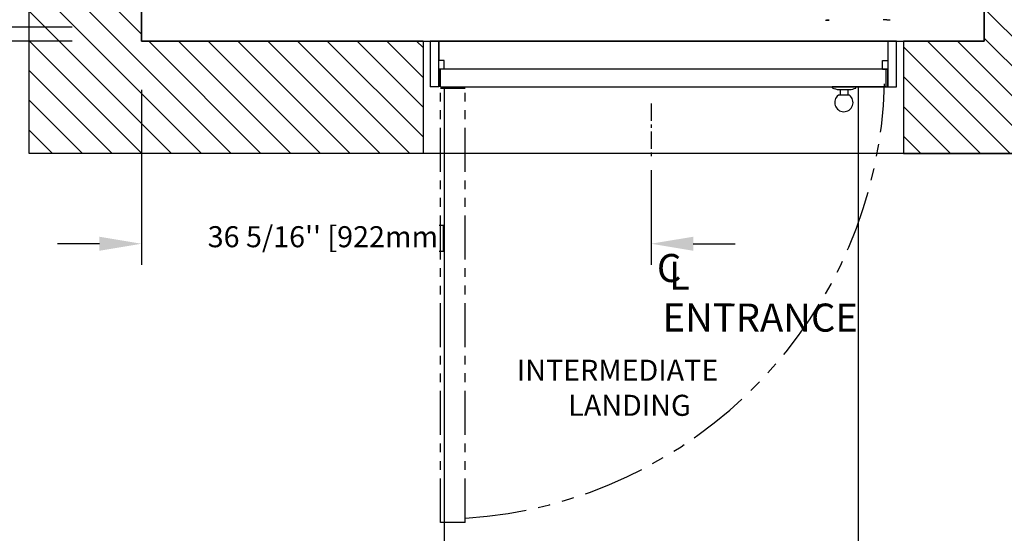
# Model space of a CAD drawing. Units: inches. Extents: x -2 to 417, y 4 to 299.
# Drawn here: x 199 to 269, y 146 to 183 of the extents above; entities that cross this region are included whole.
import ezdxf

# ---------------------------------------------------------------- set-up
doc = ezdxf.new("R2010")
doc.units = ezdxf.units.IN
doc.header["$MEASUREMENT"] = 0
doc.linetypes.add('CENTER', pattern=[2, 1.25, -0.25, 0.25, -0.25])
doc.linetypes.add('PHANTOM', pattern=[2.5, 1.25, -0.25, 0.25, -0.25, 0.25, -0.25])
for name, color, linetype in [('CENTER', 2, 'CENTER'), ('CUTLINE', 6, 'Continuous'), ('DIM', 3, 'Continuous'), ('HATCH', 5, 'Continuous'), ('PHANTOM', 4, 'PHANTOM')]:
    doc.layers.add(name, color=color, linetype=linetype)
doc.styles.add('ELEV_STYLE', font='txt.shx', dxfattribs={"height": 2.5})
doc.styles.add('PLAN_STYLE', font='txt.shx', dxfattribs={"height": 1.5})
doc.styles.get("Standard").update_dxf_attribs({"font": 'txt.shx'})
doc.dimstyles.new('METRIC_PL', dxfattribs={"dimtxt": 1.5, "dimasz": 3, "dimexe": 1.5, "dimexo": 1, "dimgap": 1, "dimtad": 0, "dimtih": 1, "dimtoh": 1, "dimdec": 4, "dimzin": 0, "dimdsep": 46, "dimlunit": 5, "dimtxsty": 'PLAN_STYLE', "dimcen": 0.09, "dimadec": 0, "dimazin": 0, "dimtfac": 1, "dimtdec": 4, "dimtofl": 0, "dimtmove": 0, "dimatfit": 3, "dimfxl": 0, "dimfrac": 2, "dimtolj": 1, "dimtzin": 0, "dimarcsym": 0})

# ---------------------------------------------------------------- blocks, each defined once
blk = doc.blocks.new('*D199')
at = {"color": 0, "lineweight": -2}
for p, q in [((207.691, 177.893), (207.691, 165.418)), ((244.006, 172.167), (244.006, 165.418)), ((204.691, 166.918), (201.691, 166.918)), ((247.006, 166.918), (250.006, 166.918))]:
    blk.add_line(p, q, dxfattribs=at)
at = {"color": 0}
for points in [[(204.691, 167.418), (204.691, 166.418), (207.691, 166.918)], [(247.006, 167.418), (247.006, 166.418), (244.006, 166.918)]]:
    blk.add_solid(points, dxfattribs=at)
at = {"layer": 'DEFPOINTS', "color": 0}
for p in [(207.691, 178.893), (244.006, 173.167), (207.691, 166.918)]:
    blk.add_point(p, dxfattribs=at)
at = {"color": 0, "insert": (220.961, 166.918), "char_height": 1.5, "attachment_point": 5, "style": 'PLAN_STYLE'}
blk.add_mtext("\\A1;36 5/16'' [922mm] \\P ", dxfattribs=at)
blk = doc.blocks.new('I_L')
at = {"linetype": 'Continuous'}
for s, p in [('INTERMEDIATE', (-8.758, 0.603)), ('LANDING', (-5.089, -1.897))]:
    blk.add_text(s, height=1.5, dxfattribs=at).set_placement(p)
blk = doc.blocks.new('*D182')
at = {"layer": 'DEFPOINTS', "color": 0}
for p in [(185.958, 182.36), (203.753, 182.36), (203.753, 181.36)]:
    blk.add_point(p, dxfattribs=at)
at = {"layer": 'DIM', "color": 0, "lineweight": -2}
for p, q in [((185.958, 185.36), (185.958, 188.36)), ((202.753, 182.36), (184.458, 182.36)), ((202.753, 181.36), (184.458, 181.36)), ((185.958, 178.36), (185.958, 170.681)), ((185.958, 170.681), (182.958, 170.681))]:
    blk.add_line(p, q, dxfattribs=at)
at = {"layer": 'DIM', "color": 0}
for points in [[(185.458, 185.36), (186.458, 185.36), (185.958, 182.36)], [(185.458, 178.36), (186.458, 178.36), (185.958, 181.36)]]:
    blk.add_solid(points, dxfattribs=at)
at = {"layer": 'DIM', "color": 0, "insert": (175.458, 170.681), "char_height": 1.5, "attachment_point": 5, "style": 'PLAN_STYLE'}
blk.add_mtext("\\A1;1'' [25mm]\\PRUNNING\\PCLEARANCE", dxfattribs=at)
blk = doc.blocks.new('*D239')
at = {"layer": 'DEFPOINTS', "color": 0}
for p in [(229.253, 179.118), (258.753, 179.118), (258.753, 141.334)]:
    blk.add_point(p, dxfattribs=at)
at = {"layer": 'DIM', "color": 0, "lineweight": -2}
for p, q in [((229.253, 178.118), (229.253, 139.834)), ((258.753, 178.118), (258.753, 139.834)), ((226.253, 141.334), (223.253, 141.334)), ((261.753, 141.334), (264.753, 141.334))]:
    blk.add_line(p, q, dxfattribs=at)
at = {"layer": 'DIM', "color": 0}
for points in [[(226.253, 141.834), (226.253, 140.834), (229.253, 141.334)], [(261.753, 141.834), (261.753, 140.834), (258.753, 141.334)]]:
    blk.add_solid(points, dxfattribs=at)
at = {"layer": 'DIM', "color": 0, "insert": (244.888, 141.334), "char_height": 1.5, "attachment_point": 5, "style": 'PLAN_STYLE'}
blk.add_mtext("\\A1;29 1/2'' [749mm] \\P CLEAR INSIDE \\P ENTRANCE", dxfattribs=at)

msp = doc.modelspace()

# ---------------------------------------------------------------- hatches: boundary and pattern name
at = {"layer": 'HATCH'}
h = msp.add_hatch(dxfattribs=at)
h.set_pattern_fill('ANSI31', color=256, scale=12, style=0)
h.set_pattern_definition([(135, (475.5726, 9.8078), (1.06066, 1.06066), [])])
h.paths.add_polyline_path([(267.75301, 237.86457), (267.75301, 181.35957), (262.00164, 181.35957), (262.00164, 173.35957), (275.75301, 173.35956), (275.75301, 245.86457), (199.69051, 245.86457), (199.69051, 220.24094), (207.69051, 220.24094), (207.69051, 237.86457)])
h = msp.add_hatch(dxfattribs=at)
h.set_pattern_fill('ANSI31', color=256, scale=12, style=0)
h.set_pattern_definition([(135, (475.5726, 15.8078), (1.06066, 1.06066), [])])
h.paths.add_polyline_path([(207.69051, 181.35957), (227.75164, 181.35957), (227.75164, 173.35957), (199.69051, 173.35956), (199.69051, 185.99094), (207.69051, 185.99094)])

# ---------------------------------------------------------------- linework, layer by layer
at = {"color": 7, "linetype": 'Continuous', "lineweight": 30}
for p, q in [((256.43766, 182.85797), (256.69986, 182.85797)), ((256.69988, 182.85797), (256.51012, 182.85797)), ((260.80146, 182.88553), (260.54949, 182.88553)), ((260.80146, 182.88553), (261.05343, 182.88553)), ((260.80146, 182.88553), (260.96878, 182.88553))]:
    msp.add_line(p, q, dxfattribs=at)
for p, q in [((261.50164, 181.35957), (228.25164, 181.35957)), ((228.25164, 181.35957), (228.25164, 178.10957)), ((261.50164, 181.35957), (228.25164, 181.35957)), ((228.25164, 181.35957), (228.25164, 178.10957)), ((228.87586, 181.35957), (228.87478, 179.98457)), ((228.87586, 181.35957), (228.87478, 179.98457)), ((228.87664, 181.35957), (261.50164, 181.35957)), ((228.87664, 178.10957), (228.87664, 181.35957)), ((228.87664, 181.35957), (261.50164, 181.35957)), ((228.87664, 178.10957), (228.87664, 181.35957)), ((260.87664, 181.35957), (260.87664, 178.10957)), ((260.87664, 181.35957), (260.87664, 178.10957)), ((261.50164, 178.10953), (261.50164, 181.35957)), ((261.50164, 178.10953), (261.50164, 181.35957)), ((229.24978, 179.98457), (228.87478, 179.98457)), ((229.24978, 179.98457), (228.87478, 179.98457)), ((229.24978, 179.35957), (229.24978, 179.98457)), ((229.24978, 179.35957), (229.24978, 179.98457)), ((260.50164, 179.98457), (260.87664, 179.98457)), ((260.50164, 179.35957), (260.50164, 179.98457)), ((260.50164, 179.98457), (260.87664, 179.98457)), ((260.50164, 179.35957), (260.50164, 179.98457)), ((260.87664, 179.98457), (260.87664, 179.35957)), ((260.87664, 179.98457), (260.87664, 179.35957)), ((260.87664, 179.35957), (228.87664, 179.35957)), ((228.87664, 179.35957), (228.87664, 178.10957)), ((228.87664, 179.35957), (228.87664, 179.35957)), ((228.87664, 179.35957), (228.87664, 179.35957)), ((228.87664, 179.35957), (228.87664, 179.35957)), ((228.87664, 179.35957), (228.87664, 179.35957)), ((229.24978, 179.35957), (228.87664, 179.35957)), ((260.87664, 179.35957), (228.87664, 179.35957)), ((228.87664, 179.35957), (228.87664, 178.10957)), ((228.87664, 179.35957), (228.87664, 179.35957)), ((228.87664, 179.35957), (228.87664, 179.35957)), ((228.87664, 179.35957), (228.87664, 179.35957)), ((228.87664, 179.35957), (228.87664, 179.35957)), ((229.24978, 179.35957), (228.87664, 179.35957)), ((228.99978, 178.10957), (228.99978, 179.35776)), ((228.99978, 178.10957), (228.99978, 179.35776)), ((260.50164, 179.35957), (260.87478, 179.35957)), ((260.75164, 179.35957), (260.50164, 179.35957)), ((260.50164, 179.35957), (260.87478, 179.35957)), ((260.75164, 179.35957), (260.50164, 179.35957)), ((260.75164, 178.10957), (260.75164, 179.35776)), ((260.75164, 178.10957), (260.75164, 179.35776)), ((260.87664, 178.10957), (260.87664, 179.35957)), ((260.87664, 178.10957), (260.87664, 179.35957)), ((228.87664, 178.10957), (228.25164, 178.10957)), ((228.87664, 178.10957), (228.25164, 178.10957)), ((229.00432, 178.10912), (261.50164, 178.10953)), ((229.00432, 178.10912), (261.50164, 178.10953)), ((257.47812, 177.90157), (257.47812, 177.5052)), ((257.47812, 177.90157), (257.47812, 177.5052)), ((260.74828, 178.10957), (257.74828, 178.10957)), ((257.74828, 178.10957), (260.74828, 178.10957)), ((260.74828, 178.10957), (257.74828, 178.10957)), ((260.74828, 178.10957), (257.74828, 178.10957)), ((257.74828, 178.10957), (260.74828, 178.10957)), ((260.74828, 178.10957), (257.74828, 178.10957)), ((258.03555, 177.90157), (258.03555, 177.5052)), ((258.03555, 177.90157), (258.03555, 177.5052)), ((260.87664, 178.10957), (261.50164, 178.10957)), ((260.87664, 178.10957), (261.50164, 178.10957)), ((258.1441, 177.49801), (257.35376, 177.5052)), ((258.1441, 177.49801), (257.35376, 177.5052))]:
    msp.add_line(p, q)
for points in [[(199.69051, 245.86457), (275.75301, 245.86457), (275.75301, 173.35956), (199.69051, 173.35956)], [(207.69051, 181.35957), (267.75301, 181.35957), (267.75301, 237.86457), (207.69051, 237.86457)]]:
    msp.add_lwpolyline(points, close=True)
for points in [[(258.59299, 178.01288), (258.59299, 178.10829), (256.92068, 178.10829), (256.92068, 178.02279)], [(258.59299, 178.01288), (258.59299, 178.10829), (256.92068, 178.10829), (256.92068, 178.02279)], [(257.37744, 177.90157), (258.1633, 177.90157)], [(257.37744, 177.90157), (258.1633, 177.90157)]]:
    msp.add_lwpolyline(points)
for centre, radius, start, end in [((257.82758, 180.57339), 2.70947, 250.3775839, 260.4367755), ((257.82758, 180.57339), 2.70947, 250.3775839, 260.4367755), ((257.77037, 180.30338), 2.43374, 279.2911854, 289.7554141), ((257.77037, 180.30338), 2.43374, 279.2911854, 289.7554141), ((257.74419, 176.98093), 0.65368, 126.6758757, 52.2821776), ((257.74419, 176.98093), 0.65368, 126.6758757, 52.2821776)]:
    msp.add_arc(centre, radius, start, end)
at = {"layer": 'CENTER'}
msp.add_line((244.00553, 176.92207), (244.00553, 173.16743), dxfattribs=at)
at = {"layer": 'CUTLINE'}
for p, q in [((207.69051, 181.35957), (207.69051, 184.48957)), ((207.69051, 181.35957), (207.69051, 184.48957)), ((225.01765, 181.35957), (207.69051, 181.35957)), ((227.75164, 181.35957), (207.69051, 181.35957))]:
    msp.add_line(p, q, dxfattribs=at)
msp.add_lwpolyline([(263.00805, 181.35957), (267.75301, 181.35957), (267.75301, 237.86457), (207.69051, 237.86457), (207.69051, 220.24094), (199.69051, 220.24094), (199.69051, 245.86457), (275.75301, 245.86457), (275.75301, 173.35956), (199.69051, 173.35956), (199.69051, 185.99094), (207.69051, 185.99094), (207.69051, 181.35957), (267.75301, 181.35957)], dxfattribs=at)
for points in [[(267.75301, 237.86457), (267.75301, 181.35957), (262.00164, 181.35957), (262.00164, 173.35957), (275.75301, 173.35956), (275.75301, 245.86457), (199.69051, 245.86457), (199.69051, 220.24094), (207.69051, 220.24094), (207.69051, 237.86457)], [(207.69051, 181.35957), (227.75164, 181.35957), (227.75164, 173.35957), (199.69051, 173.35956), (199.69051, 185.99094), (207.69051, 185.99094)]]:
    msp.add_lwpolyline(points, close=True, dxfattribs=at)
at = {"layer": 'PHANTOM', "ltscale": 3}
msp.add_line((230.75432, 177.98412), (229.00432, 177.98412), dxfattribs=at)
msp.add_line((230.75432, 177.98412), (229.00432, 177.98412), dxfattribs=at)
at = {"layer": 'PHANTOM', "ltscale": 2.5}
for p, q in [((229.00762, 147.05357), (229.00432, 177.98412)), ((230.75762, 147.05447), (230.75432, 177.98503)), ((230.75762, 147.05447), (230.75432, 177.98503)), ((230.75762, 147.05447), (229.00762, 147.05357)), ((230.75863, 147.05447), (229.00762, 147.05357))]:
    msp.add_line(p, q, dxfattribs=at)
at = {"layer": 'PHANTOM', "ltscale": 3.5}
msp.add_arc((228.73611, 179.21601), 31.92473, 273.6696622, 358.3869243, dxfattribs=at)

# ---------------------------------------------------------------- block references
msp.add_blockref('I_L', (243.19156, 156.54684))

# ---------------------------------------------------------------- texts
at = {"style": 'ELEV_STYLE'}
for s, p in [('C', (244.41978, 164.1889)), ('L', (245.28494, 163.63671)), ('ENTRANCE', (244.81952, 160.6614))]:
    msp.add_text(s, height=2, rotation=359.9543738, dxfattribs=at).set_placement(p)

# ---------------------------------------------------------------- dimensions: what is measured, and where the dimension line sits
dim = msp.add_linear_dim(base=(207.69051, 166.9183), p1=(244.00553, 173.16743), p2=(207.69051, 178.8927), angle=180, text='<> \\P ', dimstyle='METRIC_PL', override={"dimpost": "''"})
dim.commit()
dim.dimension.update_dxf_attribs({"geometry": '*D199', "text_midpoint": (220.9614, 166.9183), "dimtype": 160})
at = {"layer": 'DIM'}
for base, p1, p2, angle, text, picture, middle, dimtype in [((185.95766, 182.35957), (203.75301, 181.35957), (203.75301, 182.35957), 90, '<>\\PRUNNING\\PCLEARANCE', '*D182', (175.45766, 170.68099), 161), ((258.75301, 141.33425), (229.25301, 179.11775), (258.75301, 179.11775), 180, '<> \\P CLEAR INSIDE \\P ENTRANCE', '*D239', (244.8882, 141.33425), 160)]:
    dim = msp.add_linear_dim(base=base, p1=p1, p2=p2, angle=angle, text=text, dimstyle='METRIC_PL', override={"dimpost": "''"}, dxfattribs=at)
    dim.commit()
    dim.dimension.update_dxf_attribs({"geometry": picture, "text_midpoint": middle, "dimtype": dimtype})

doc.saveas('drawing.dxf')
